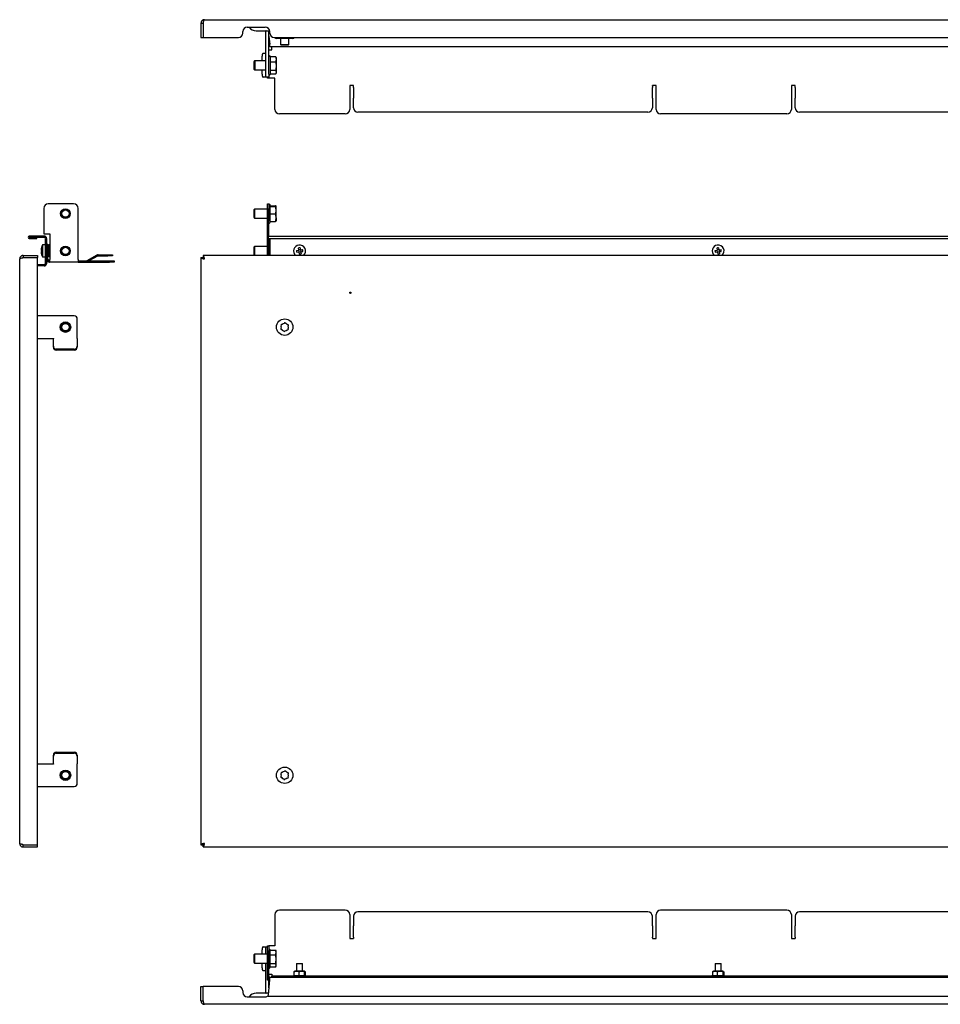
# Model space of a CAD drawing. Units: millimetres. Extents: x -206 to 1026, y -36 to 624.
# Drawn here: x -206 to 410, y -36 to 624 of the extents above; entities that cross this region are included whole.
import ezdxf

# ---------------------------------------------------------------- set-up
doc = ezdxf.new("R2010")
doc.units = ezdxf.units.MM

msp = doc.modelspace()

# ---------------------------------------------------------------- linework, layer by layer
at = {"color": 7, "linetype": 'Continuous', "lineweight": 25}
for p, q in [((-84.76, 621.25), (-83.36, 621.25)), ((-84.76, 621.25), (-84.76, 611.65)), ((-83.36, 621.25), (-83.36, 611.65)), ((-83.29, 621.25), (-83.29, 611.65)), ((-82.36, 623.65), (907.84, 623.65)), ((-56.76, 614.65), (-56.76, 615.65)), ((-53.76, 618.65), (-41.76, 618.65)), ((-47.76, 616.25), (-41.76, 616.25)), ((-41.76, 616.25), (-38.82, 616.25)), ((-41.25, 616.25), (-41.26, 616.15)), ((-41.26, 587.15), (-41.26, 616.15)), ((-39.25, 616.25), (-39.26, 616.15)), ((-39.26, 587.15), (-39.26, 616.15)), ((-38.76, 614.65), (-38.76, 615.65)), ((-84.76, 611.65), (-83.36, 611.65)), ((-83.29, 611.65), (-59.76, 611.65)), ((-39.26, 612.73), (-38.76, 607.35)), ((-38.76, 605.55), (-38.76, 607.35)), ((-35.76, 611.65), (861.24, 611.65)), ((-33.51, 611.15), (-34.27, 611.15)), ((-33.51, 611.15), (-33.51, 611.65)), ((-24.01, 611.15), (-33.51, 611.15)), ((-31.65, 611.15), (-31.65, 607.15)), ((-31.65, 607.15), (-31.15, 606.65)), ((-31.65, 607.15), (-29.76, 607.15)), ((-29.73, 606.65), (-31.15, 606.65)), ((-29.76, 607.15), (-28.03, 607.15)), ((-28, 606.65), (-29.73, 606.65)), ((-28.03, 607.15), (-25.92, 607.15)), ((-26.42, 606.65), (-28, 606.65)), ((-26.42, 606.65), (-25.92, 607.15)), ((-25.92, 607.15), (-25.92, 611.15)), ((-24.01, 611.65), (-24.01, 611.15)), ((-23.24, 611.15), (-24.01, 611.15)), ((-43.19, 601.15), (-41.32, 601.15)), ((-41.26, 601.15), (-41.32, 601.15)), ((-39.26, 603.55), (-38.46, 603.55)), ((864.24, 605.55), (-38.76, 605.55)), ((-38.46, 603.55), (-37.26, 603.55)), ((-37.26, 603.75), (-37.26, 605.55)), ((-37.26, 603.55), (-37.26, 603.75)), ((-48.92, 596.05), (-49.46, 595.51)), ((-49.46, 595.51), (-49.46, 590.83)), ((-48.72, 596.05), (-49.26, 595.51)), ((-49.26, 595.51), (-49.26, 590.83)), ((-48.72, 596.05), (-48.92, 596.05)), ((-48.92, 596.05), (-48.92, 595.85)), ((-41.26, 596.05), (-48.72, 596.05)), ((-48.72, 596.05), (-48.72, 590.05)), ((-43.87, 596.05), (-43.87, 599.15)), ((-34.7, 598.81), (-38.26, 598.81)), ((-38.26, 595.55), (-34.7, 595.55)), ((-34.7, 598.81), (-34.63, 598.6)), ((-34.26, 598.05), (-34.59, 598.62)), ((-34.26, 597.18), (-34.26, 598.05)), ((-34.26, 592.67), (-34.26, 597.18)), ((-49.46, 590.83), (-49.46, 590.59)), ((-49.46, 590.59), (-48.92, 590.05)), ((-49.26, 590.83), (-49.26, 590.59)), ((-49.26, 590.59), (-48.72, 590.05)), ((-48.92, 590.25), (-48.92, 590.05)), ((-48.92, 590.05), (-48.72, 590.05)), ((-48.72, 590.05), (-41.26, 590.05)), ((-43.87, 587.15), (-43.87, 590.05)), ((-41.26, 585.15), (-41.26, 587.15)), ((-39.26, 587.15), (-39.26, 585.15)), ((-38.26, 589.79), (-34.7, 589.79)), ((-38.26, 587.3), (-34.7, 587.3)), ((-34.59, 587.48), (-34.26, 588.05)), ((-34.26, 588.54), (-34.26, 592.67)), ((-34.26, 588.05), (-34.26, 588.54)), ((-41.32, 585.15), (-43.19, 585.15)), ((-41.32, 585.15), (-41.26, 585.15)), ((-39.26, 585.15), (-41.26, 585.15)), ((-40.26, 584.55), (-40.26, 585.15)), ((-38.46, 584.55), (-40.26, 584.55)), ((-35.26, 584.55), (-38.46, 584.55)), ((-35.26, 563.55), (-35.26, 584.55)), ((17.24, 579.68), (14.74, 579.68)), ((14.74, 579.68), (14.74, 563.55)), ((17.24, 579.19), (17.24, 579.68)), ((17.24, 578.29), (17.24, 579.19)), ((17.24, 578.29), (17.24, 571.67)), ((219.74, 579.68), (217.24, 579.68)), ((217.24, 579.19), (217.24, 579.68)), ((217.24, 579.19), (217.24, 578.29)), ((217.24, 571.67), (217.24, 578.29)), ((219.74, 563.55), (219.74, 579.68)), ((312.74, 579.68), (310.24, 579.68)), ((310.24, 579.68), (310.24, 563.55)), ((312.74, 579.19), (312.74, 579.68)), ((312.74, 578.29), (312.74, 579.19)), ((312.74, 578.29), (312.74, 571.67)), ((17.24, 571.67), (17.24, 571.17)), ((17.24, 564.65), (17.24, 571.17)), ((217.24, 571.17), (217.24, 571.67)), ((217.24, 571.17), (217.24, 564.65)), ((312.74, 571.67), (312.74, 571.17)), ((312.74, 564.65), (312.74, 571.17)), ((11.74, 560.55), (-32.26, 560.55)), ((214.24, 561.65), (20.24, 561.65)), ((307.24, 560.55), (222.74, 560.55)), ((509.74, 561.65), (315.74, 561.65)), ((-189.95, 497.33), (-189.95, 480.33)), ((-169.95, 500.33), (-186.95, 500.33)), ((-166.95, 463.13), (-166.95, 497.33)), ((-48.92, 496.83), (-49.46, 496.29)), ((-49.46, 496.29), (-49.46, 491.37)), ((-40.26, 496.83), (-48.92, 496.83)), ((-48.92, 496.83), (-48.92, 495.13)), ((-48.92, 495.13), (-48.92, 490.83)), ((-40.26, 500.33), (-39.46, 500.33)), ((-40.26, 497.33), (-40.26, 500.33)), ((-40.26, 480.33), (-40.26, 497.33)), ((-39.46, 500.33), (-39.46, 497.33)), ((-39.46, 480.33), (-39.46, 497.33)), ((-38.46, 499.04), (-34.9, 499.04)), ((-38.46, 498.59), (-34.9, 498.59)), ((-34.46, 495.99), (-34.46, 498.81)), ((-34.46, 491), (-34.46, 495.99)), ((-49.46, 491.37), (-48.92, 490.83)), ((-48.92, 490.83), (-40.26, 490.83)), ((-34.9, 493.39), (-38.46, 493.39)), ((-38.46, 488.62), (-34.9, 488.62)), ((-34.46, 491), (-34.46, 488.84)), ((-189.75, 478.83), (-199.65, 478.83)), ((-199.65, 478.03), (-189.75, 478.03)), ((-199.65, 478.03), (-199.65, 477.93)), ((-199.65, 477.93), (-194.5, 477.93)), ((-199.65, 477.13), (-194.5, 477.13)), ((-194.5, 477.13), (-194.5, 477.93)), ((-189.95, 480.33), (-185.95, 480.33)), ((-189.75, 478.03), (-189.75, 478.83)), ((-188.75, 460.63), (-188.75, 477.03)), ((-187.95, 460.63), (-187.95, 477.03)), ((-185.95, 480.33), (-185.95, 463.13)), ((-40.26, 480.33), (-39.46, 480.33)), ((-40.26, 465.83), (-40.26, 480.33)), ((-39.68, 478.83), (865.16, 478.83)), ((-39.68, 477.13), (865.16, 477.13)), ((-39.46, 478.83), (-39.46, 480.33)), ((-39.46, 465.83), (-39.46, 477.13)), ((-38.76, 477.13), (-38.76, 477.03)), ((-38.76, 477.03), (-38.76, 465.83)), ((-191.78, 469.52), (-191.54, 469.52)), ((-191.78, 469.33), (-191.54, 469.33)), ((-191.78, 468.14), (-191.76, 468.14)), ((-188.75, 472.83), (-190.75, 472.83)), ((-190.75, 472.83), (-190.75, 464.83)), ((-187.95, 473.33), (-187.15, 473.33)), ((-187.15, 463.13), (-187.15, 473.33)), ((-187.05, 470.83), (-187.15, 470.83)), ((-186.69, 472.61), (-187.05, 471.98)), ((-187.05, 465.68), (-187.05, 471.98)), ((-185.95, 472.82), (-186.54, 472.82)), ((-185.95, 471.38), (-186.54, 471.38)), ((-48.92, 471.83), (-49.46, 471.29)), ((-49.46, 471.29), (-49.46, 466.37)), ((-40.26, 471.83), (-48.92, 471.83)), ((-48.92, 471.83), (-48.92, 470.13)), ((-48.92, 470.13), (-48.92, 465.83)), ((-20.9, 469.09), (-19.44, 469.33)), ((-20.71, 467.91), (-19.25, 468.14)), ((-19.68, 470.78), (-19.44, 469.33)), ((-19.59, 469.3), (-19.4, 468.12)), ((-18.28, 469.66), (-19.47, 469.47)), ((-19.25, 468.14), (-19.02, 466.69)), ((-18.05, 468.18), (-19.23, 467.99)), ((-18.49, 470.97), (-18.26, 469.52)), ((-18.26, 469.52), (-16.81, 469.75)), ((-18.11, 469.54), (-17.92, 468.36)), ((-18.07, 468.33), (-16.62, 468.56)), ((-18.07, 468.33), (-17.84, 466.88)), ((259.1, 469.09), (260.56, 469.33)), ((259.29, 467.91), (260.75, 468.14)), ((260.32, 470.78), (260.56, 469.33)), ((260.41, 469.3), (260.6, 468.12)), ((261.72, 469.66), (260.53, 469.47)), ((260.75, 468.14), (260.98, 466.69)), ((261.95, 468.18), (260.77, 467.99)), ((261.51, 470.97), (261.74, 469.52)), ((261.74, 469.52), (263.19, 469.75)), ((261.89, 469.54), (262.08, 468.36)), ((261.93, 468.33), (263.38, 468.56)), ((261.93, 468.33), (262.16, 466.88)), ((-206.05, 72.23), (-206.05, 463.43)), ((-203.65, 465.83), (-203.65, 464.43)), ((-203.65, 465.83), (-194.05, 465.83)), ((-203.65, 464.43), (-194.05, 464.43)), ((-203.65, 464.36), (-194.05, 464.36)), ((-194.05, 465.83), (-194.05, 464.43)), ((-194.05, 71.3), (-194.05, 464.36)), ((-190.75, 464.83), (-188.75, 464.83)), ((-187.15, 466.83), (-187.05, 466.83)), ((-187.05, 465.68), (-186.69, 465.05)), ((-186.54, 464.84), (-186.63, 465.08)), ((-185.95, 467.39), (-186.54, 467.39)), ((-185.95, 464.84), (-186.54, 464.84)), ((-186.15, 462.13), (-185.95, 462.13)), ((-185.95, 461.33), (-185.95, 463.13)), ((-166.95, 463.13), (-166.95, 461.33)), ((-166.95, 462.13), (-145.95, 462.13)), ((-154.46, 466.09), (-161.09, 462.26)), ((-154.06, 465.39), (-159.72, 462.13)), ((-153.56, 466.33), (-147.05, 466.33)), ((-153.56, 465.53), (-147.05, 465.53)), ((-147.05, 466.33), (-144.05, 466.33)), ((-144.05, 465.53), (-147.05, 465.53)), ((-145.95, 462.13), (-142.95, 462.13)), ((-144.05, 466.33), (-144.05, 465.53)), ((-142.95, 462.13), (-142.95, 461.33)), ((-84.76, 464.36), (-83.36, 464.36)), ((-84.76, 464.36), (-84.76, 71.3)), ((-83.29, 465.83), (-83.29, 464.43)), ((908.77, 465.83), (-83.29, 465.83)), ((-49.46, 466.37), (-48.92, 465.83)), ((-189.75, 459.63), (-194.05, 459.63)), ((-189.75, 458.83), (-194.05, 458.83)), ((-189.75, 458.83), (-189.75, 459.63)), ((-186.15, 461.33), (-185.95, 461.33)), ((-166.95, 461.33), (-185.95, 461.33)), ((-166.95, 461.33), (-145.95, 461.33)), ((-142.95, 461.33), (-145.95, 461.33)), ((-169.55, 425.33), (-194.05, 425.33)), ((-167.55, 410.51), (-167.55, 423.33)), ((-194.05, 410.33), (-183.55, 410.33)), ((-183.55, 410.51), (-183.55, 410.16)), ((-183.55, 405.02), (-183.55, 410.16)), ((-167.55, 410.16), (-167.55, 410.51)), ((-167.55, 410.16), (-167.55, 405.02)), ((-183.55, 404.34), (-183.55, 405.02)), ((-169.55, 403.14), (-181.55, 403.14)), ((-169.55, 402.46), (-181.55, 402.46)), ((-167.55, 405.02), (-167.55, 404.34)), ((-181.55, 133.2), (-169.55, 133.2)), ((-181.55, 132.52), (-169.55, 132.52)), ((-183.55, 125.33), (-194.05, 125.33)), ((-183.55, 130.64), (-183.55, 131.32)), ((-183.55, 125.49), (-183.55, 130.64)), ((-183.55, 125.49), (-183.55, 125.15)), ((-167.55, 131.32), (-167.55, 130.64)), ((-167.55, 130.64), (-167.55, 125.49)), ((-167.55, 125.15), (-167.55, 125.49)), ((-167.55, 112.33), (-167.55, 125.15)), ((-194.05, 110.33), (-169.55, 110.33)), ((-203.65, 71.3), (-194.05, 71.3)), ((-203.65, 69.83), (-203.65, 71.23)), ((-203.65, 71.23), (-194.05, 71.23)), ((-203.65, 69.83), (-194.05, 69.83)), ((-194.05, 69.83), (-194.05, 71.23)), ((-84.76, 71.3), (-83.36, 71.3)), ((-83.29, 69.83), (-83.29, 71.23)), ((-83.29, 69.83), (908.77, 69.83)), ((11.74, 27.58), (-32.26, 27.58)), ((214.24, 26.48), (20.24, 26.48)), ((307.24, 27.58), (222.74, 27.58)), ((509.74, 26.48), (315.74, 26.48)), ((-35.26, 24.58), (-35.26, 3.58)), ((14.74, 24.58), (14.74, 8.45)), ((17.24, 23.48), (17.24, 16.96)), ((217.24, 16.96), (217.24, 23.48)), ((219.74, 8.45), (219.74, 24.58)), ((310.24, 24.58), (310.24, 8.45)), ((312.74, 23.48), (312.74, 16.96)), ((17.24, 16.06), (17.24, 16.96)), ((17.24, 9.44), (17.24, 16.06)), ((217.24, 16.96), (217.24, 16.06)), ((217.24, 16.06), (217.24, 9.44)), ((312.74, 16.06), (312.74, 16.96)), ((312.74, 9.44), (312.74, 16.06)), ((14.74, 8.45), (17.24, 8.45)), ((17.24, 9.44), (17.24, 8.94)), ((17.24, 8.94), (17.24, 8.45)), ((217.24, 8.94), (217.24, 9.44)), ((217.24, 8.94), (217.24, 8.45)), ((217.24, 8.45), (219.74, 8.45)), ((310.24, 8.45), (312.74, 8.45)), ((312.74, 9.44), (312.74, 8.94)), ((312.74, 8.94), (312.74, 8.45)), ((-43.87, -1.92), (-43.87, 0.98)), ((-43.19, 2.98), (-41.32, 2.98)), ((-41.26, 2.98), (-41.32, 2.98)), ((-41.26, 2.98), (-40.26, 2.98)), ((-41.26, 0.98), (-41.26, 2.98)), ((-41.26, -1.92), (-41.26, 0.98)), ((-40.26, 3.58), (-39.46, 3.58)), ((-40.26, 0.58), (-40.26, 3.58)), ((-40.26, -16.42), (-40.26, 0.58)), ((-39.46, 3.58), (-39.46, 0.58)), ((-38.46, 3.58), (-39.46, 3.58)), ((-39.46, -16.42), (-39.46, 0.58)), ((-35.26, 3.58), (-38.46, 3.58)), ((-38.46, 0.83), (-34.9, 0.83)), ((-34.9, 0.83), (-34.83, 0.62)), ((-34.46, 0.08), (-34.79, 0.65)), ((-34.46, -0.8), (-34.46, 0.08)), ((-48.92, -1.92), (-49.46, -2.46)), ((-49.46, -2.46), (-49.46, -7.38)), ((-40.26, -1.92), (-48.92, -1.92)), ((-48.92, -1.92), (-48.92, -7.63)), ((-38.46, -2.43), (-34.9, -2.43)), ((-34.46, -5.31), (-34.46, -0.8)), ((-34.46, -9.43), (-34.46, -5.31)), ((-49.46, -7.38), (-48.92, -7.92)), ((-48.92, -7.63), (-48.92, -7.92)), ((-48.92, -7.92), (-40.26, -7.92)), ((-43.87, -11.02), (-43.87, -7.92)), ((-41.32, -13.02), (-43.19, -13.02)), ((-41.32, -13.02), (-41.26, -13.02)), ((-41.26, -28.02), (-41.26, -7.92)), ((-38.46, -8.18), (-34.9, -8.18)), ((-34.9, -10.68), (-38.46, -10.68)), ((-34.79, -10.49), (-34.46, -9.92)), ((-34.46, -9.92), (-34.46, -9.43)), ((-20.76, -8.22), (-20.76, -13.32)), ((-20.76, -8.22), (-19.07, -8.22)), ((-19.07, -8.22), (-16.76, -8.22)), ((-16.76, -13.32), (-16.76, -8.22)), ((259.24, -8.22), (259.24, -13.32)), ((259.24, -8.22), (260.93, -8.22)), ((260.93, -8.22), (263.24, -8.22)), ((263.24, -13.32), (263.24, -8.22)), ((-40.26, -19.42), (-40.26, -16.42)), ((-39.46, -19.42), (-40.26, -19.42)), ((-39.68, -29.12), (-38.76, -19.22)), ((-39.46, -15.42), (-38.46, -15.42)), ((-39.46, -16.42), (-39.46, -19.42)), ((-39.26, -24.6), (-39.26, -15.42)), ((-38.76, -17.42), (864.24, -17.42)), ((-38.76, -19.22), (-38.76, -17.42)), ((-38.46, -15.42), (-37.26, -15.42)), ((-37.26, -15.42), (-37.26, -15.62)), ((-37.26, -15.62), (-37.26, -16.62)), ((-37.26, -17.42), (-37.26, -16.62)), ((862.74, -16.62), (-37.26, -16.62)), ((-22.53, -13.84), (-22.53, -16.01)), ((-21.91, -13.32), (-22.34, -13.57)), ((-22.34, -16.27), (-21.91, -16.52)), ((-15.61, -13.32), (-21.91, -13.32)), ((-15.61, -16.52), (-21.91, -16.52)), ((-20.76, -16.52), (-20.76, -16.62)), ((-19.4, -13.84), (-19.4, -16.01)), ((-16.76, -16.62), (-16.76, -16.52)), ((-15.62, -13.84), (-15.62, -16.01)), ((-15.21, -13.55), (-15.61, -13.32)), ((-15.61, -16.52), (-15.21, -16.29)), ((-14.98, -13.84), (-14.98, -16.01)), ((257.47, -13.84), (257.47, -16.01)), ((258.09, -13.32), (257.66, -13.57)), ((257.66, -16.27), (258.09, -16.52)), ((264.39, -13.32), (258.09, -13.32)), ((264.39, -16.52), (258.09, -16.52)), ((259.24, -16.52), (259.24, -16.62)), ((260.6, -13.84), (260.6, -16.01)), ((263.24, -16.62), (263.24, -16.52)), ((264.38, -13.84), (264.38, -16.01)), ((264.79, -13.55), (264.39, -13.32)), ((264.39, -16.52), (264.79, -16.29)), ((265.02, -13.84), (265.02, -16.01)), ((-84.76, -33.12), (-84.76, -23.52)), ((-84.76, -23.52), (-83.36, -23.52)), ((-83.36, -33.12), (-83.36, -23.52)), ((-83.29, -33.12), (-83.29, -23.52)), ((-59.76, -23.52), (-83.29, -23.52)), ((-56.76, -26.52), (-56.76, -27.52)), ((-53.76, -30.52), (-41.76, -30.52)), ((-41.76, -28.12), (-47.76, -28.12)), ((-39.58, -28.12), (-41.76, -28.12)), ((-41.26, -28.02), (-41.25, -28.12)), ((-39.76, -29.97), (-39.68, -29.12)), ((-39.76, -29.97), (865.24, -29.97)), ((-84.76, -33.12), (-83.36, -33.12)), ((907.84, -35.52), (-82.36, -35.52))]:
    msp.add_line(p, q, dxfattribs=at)
at = {"color": 7, "linetype": 'Continuous', "lineweight": 25, "flags": 128}
for points in [[(-43.19, 601.15), (-43.32, 601.11), (-43.45, 601), (-43.57, 600.82), (-43.67, 600.57), (-43.76, 600.26), (-43.82, 599.92), (-43.86, 599.54), (-43.87, 599.15)], [(-43.87, 587.15), (-43.86, 586.76), (-43.82, 586.39), (-43.76, 586.04), (-43.67, 585.74), (-43.57, 585.49), (-43.45, 585.3), (-43.32, 585.19), (-43.19, 585.15)], [(-191.76, 469.55), (-191.76, 469.51), (-191.78, 469.33)], [(-43.19, 2.98), (-43.32, 2.94), (-43.45, 2.82), (-43.57, 2.64), (-43.67, 2.39), (-43.76, 2.09), (-43.82, 1.74), (-43.86, 1.37), (-43.87, 0.98)], [(-43.87, -11.02), (-43.86, -11.41), (-43.82, -11.79), (-43.76, -12.13), (-43.67, -12.44), (-43.57, -12.69), (-43.45, -12.87), (-43.32, -12.98), (-43.19, -13.02)]]:
    msp.add_lwpolyline(points, dxfattribs=at)
at = {"color": 7, "linetype": 'Continuous', "lineweight": 25}
for centre, radius in [((-175.45, 493.83), 3.25), ((-175.45, 493.83), 3), ((-175.45, 493.83), 2.46), ((-175.45, 468.83), 3.25), ((-175.45, 468.83), 3), ((-175.45, 468.83), 2.46), ((15.24, 440.83), 0.5), ((-28.76, 417.83), 5.5), ((-175.45, 417.83), 3.5), ((-175.45, 417.83), 3), ((-175.45, 417.83), 2.46), ((-175.45, 117.83), 3.5), ((-175.45, 117.83), 3), ((-175.45, 117.83), 2.46), ((-28.76, 117.83), 5.5)]:
    msp.add_circle(centre, radius, dxfattribs=at)
for centre, radius, start, end in [((-59.76, 614.65), 3, 270, 0), ((-53.76, 615.65), 3, 90, 180), ((-47.76, 622.25), 6, 216.8699, 270), ((-41.76, 615.65), 3, 0, 90), ((-35.76, 614.65), 3, 180, 270), ((-34.27, 612.39), 1.24, 216.56009, 270), ((-23.24, 612.39), 1.24, 270, 323.43991), ((-38.76, 598.85), 0.5, 0, 180), ((-38.76, 587.25), 0.5, 180, 0), ((-32.26, 563.55), 3, 180, 270), ((11.74, 563.55), 3, 270, 0), ((20.24, 564.65), 3, 180, 270), ((214.24, 564.65), 3, 270, 0), ((222.74, 563.55), 3, 180, 270), ((307.24, 563.55), 3, 270, 0), ((315.74, 564.65), 3, 180, 270), ((-186.95, 497.33), 3, 90, 180), ((-169.95, 497.33), 3, 0, 90), ((-38.96, 499.63), 0.5, 0, 180), ((-38.96, 488.03), 0.5, 180, 0), ((-199.65, 477.98), 0.85, 90, 270), ((-189.75, 477.03), 1.8, 0, 90), ((-189.75, 477.03), 1, 0, 90), ((-38.96, 474.63), 0.5, 66.42182, 180), ((-184.01, 468.92), 7.79, 164.7701, 175.62975), ((-191.25, 469.2), 0.611, 116.6102, 149.15754), ((-191.25, 469.64), 0.611, 210.84246, 243.3898), ((-191.25, 468.02), 0.611, 116.6102, 149.15754), ((-184.01, 468.92), 7.79, 184.37025, 195.2299), ((-184.01, 468.73), 7.79, 184.37025, 195.2299), ((-191.39, 470.89), 0.152, 150.94517, 179.14491), ((-182.45, 469.16), 9.1, 176.26687, 183.73313), ((-182.37, 468.5), 9.18, 177.93273, 179.65621), ((-183.82, 468.83), 8, 150, 164.72525), ((-18.76, 468.83), 4, 99.11381, 228.59038), ((-8.93, 470.41), 12.04, 186.25657, 191.97105), ((-17.18, 459), 12.04, 96.25657, 101.97105), ((-18.76, 468.83), 4, 311.40962, 99.11381), ((-28.58, 467.25), 12.04, 6.25657, 11.97105), ((261.24, 468.83), 4, 99.11381, 228.59038), ((271.07, 470.41), 12.04, 186.25657, 191.97105), ((262.82, 459), 12.04, 96.25657, 101.97105), ((261.24, 468.83), 4, 311.40962, 99.11381), ((251.42, 467.25), 12.04, 6.25657, 11.97105), ((-191.31, 466.78), 0.241, 156.7421, 203.2579), ((-183.82, 468.83), 8, 195.27475, 210), ((-186.15, 463.13), 1.8, 180, 270), ((-186.15, 463.13), 1, 180, 270), ((-161.59, 463.13), 1, 270, 300), ((-153.56, 464.53), 1.8, 90, 120), ((-153.56, 464.53), 1, 90, 120), ((-20.33, 478.65), 12.04, 276.25657, 281.97105), ((259.67, 478.65), 12.04, 276.25657, 281.97105), ((-189.75, 460.63), 1.8, 270, 0), ((-189.75, 460.63), 1, 270, 0), ((-169.55, 423.33), 2, 0, 90), ((-30.94, 416.77), 0.505, 118.80058, 292.9305), ((-30.76, 419.19), 0.505, 58.80058, 232.9305), ((-28.76, 417.83), 2.5, 157.5063, 194.22478), ((-28.76, 417.83), 2.5, 217.5063, 254.22478), ((-28.76, 417.83), 2.5, 97.5063, 134.22478), ((-28.93, 415.41), 0.505, 178.80058, 352.9305), ((-28.58, 420.25), 0.505, 358.80058, 172.9305), ((-28.76, 417.83), 2.5, 277.5063, 314.22478), ((-28.76, 417.83), 2.5, 37.5063, 74.22478), ((-26.75, 416.47), 0.505, 238.80058, 52.9305), ((-26.58, 418.89), 0.505, 298.80058, 112.9305), ((-28.76, 417.83), 2.5, 337.5063, 14.22478), ((-181.61, 405.08), 1.94, 181.83621, 271.72544), ((-181.61, 404.4), 1.94, 181.83621, 271.72544), ((-169.49, 405.08), 1.94, 268.27456, 358.16379), ((-169.49, 404.4), 1.94, 268.27456, 358.16379), ((-181.61, 131.26), 1.94, 88.27456, 178.16379), ((-181.61, 130.57), 1.94, 88.27456, 178.16379), ((-169.49, 131.26), 1.94, 1.83621, 91.72544), ((-169.49, 130.57), 1.94, 1.83621, 91.72544), ((-30.76, 119.19), 0.505, 58.80058, 232.9305), ((-28.76, 117.83), 2.5, 157.5063, 194.22478), ((-28.76, 117.83), 2.5, 97.5063, 134.22478), ((-28.58, 120.25), 0.505, 358.80058, 172.9305), ((-28.76, 117.83), 2.5, 37.5063, 74.22478), ((-26.58, 118.89), 0.505, 298.80058, 112.9305), ((-169.55, 112.33), 2, 270, 0), ((-30.94, 116.77), 0.505, 118.80058, 292.9305), ((-28.76, 117.83), 2.5, 217.5063, 254.22478), ((-28.93, 115.41), 0.505, 178.80058, 352.9305), ((-28.76, 117.83), 2.5, 277.5063, 314.22478), ((-26.75, 116.47), 0.505, 238.80058, 52.9305), ((-28.76, 117.83), 2.5, 337.5063, 14.22478), ((-32.26, 24.58), 3, 90, 180), ((11.74, 24.58), 3, 0, 90), ((20.24, 23.48), 3, 90, 180), ((214.24, 23.48), 3, 0, 90), ((222.74, 24.58), 3, 90, 180), ((307.24, 24.58), 3, 0, 90), ((315.74, 23.48), 3, 90, 180), ((-38.96, 0.88), 0.5, 0, 180), ((-38.96, -10.72), 0.5, 180, 0), ((-59.76, -26.52), 3, 0, 90), ((-53.76, -27.52), 3, 180, 270), ((-47.76, -34.12), 6, 90, 143.1301), ((-41.76, -27.52), 3, 270, 312.36946)]:
    msp.add_arc(centre, radius, start, end, dxfattribs=at)
msp.add_ellipse((-39.68, 477.98), major_axis=(0, 0.85), ratio=0.093023, start_param=0, end_param=3.141593, dxfattribs=at)
for points, knots in [([(-82.36, 623.65), (-82.52, 623.65), (-82.67, 623.64), (-82.98, 623.58), (-83.13, 623.53), (-83.42, 623.41), (-83.56, 623.34), (-83.82, 623.16), (-83.94, 623.06), (-84.27, 622.73), (-84.45, 622.46), (-84.63, 622.03), (-84.68, 621.88), (-84.74, 621.57), (-84.76, 621.41), (-84.76, 621.25)], [0, 0, 0, 0, 0.125, 0.125, 0.25, 0.25, 0.375, 0.375, 0.5, 0.5, 0.75, 0.75, 0.875, 0.875, 1, 1, 1, 1]), ([(-83.13, 621.86), (-83.2, 621.78), (-83.33, 621.59), (-83.35, 621.37), (-83.36, 621.25)], [0, 0, 0, 0, 0.482578, 1, 1, 1, 1]), ([(-83.29, 621.25), (-83.25, 621.41), (-83.21, 621.57), (-83.13, 621.87), (-83.09, 622.03), (-83.01, 622.32), (-82.98, 622.45), (-82.9, 622.72), (-82.86, 622.84), (-82.74, 623.17), (-82.67, 623.35), (-82.55, 623.53), (-82.51, 623.58), (-82.43, 623.64), (-82.4, 623.65), (-82.36, 623.65)], [0, 0, 0, 0, 0.125, 0.125, 0.25, 0.25, 0.375, 0.375, 0.5, 0.5, 0.75, 0.75, 0.875, 0.875, 1, 1, 1, 1]), ([(-38.26, 595.56), (-38.26, 596.18), (-38.26, 597.14), (-38.26, 598.05), (-38.26, 598.56), (-38.26, 598.83), (-38.26, 598.83), (-38.26, 598.83)], [0, 0, 0, 0, 0.334441, 0.514476, 0.698332, 0.882187, 1, 1, 1, 1]), ([(-38.26, 587.28), (-38.26, 587.27), (-38.26, 587.23), (-38.26, 587.72), (-38.26, 588.81), (-38.26, 590.03), (-38.26, 591.11), (-38.26, 592.27), (-38.26, 593.8), (-38.26, 594.87), (-38.26, 595.56)], [0, 0, 0, 0, 0.034697, 0.221188, 0.40768, 0.508072, 0.610594, 0.713116, 0.813508, 1, 1, 1, 1]), ([(-38.46, 488.6), (-38.46, 488.98), (-38.46, 489.58), (-38.46, 490.81), (-38.46, 491.89), (-38.46, 493.05), (-38.46, 494.57), (-38.46, 496.4), (-38.46, 497.91), (-38.46, 498.83), (-38.46, 499.33), (-38.46, 499.6), (-38.46, 499.6), (-38.46, 499.6)], [0, 0, 0, 0, 0.139544, 0.214663, 0.291377, 0.36809, 0.443209, 0.582753, 0.722297, 0.797417, 0.87413, 0.950843, 1, 1, 1, 1]), ([(-186.54, 472.82), (-186.73, 472.58), (-186.85, 472.35), (-186.85, 471.98), (-186.82, 471.86), (-186.71, 471.62), (-186.63, 471.5), (-186.54, 471.38)], [0, 0, 0, 0, 0.5, 0.5, 0.75, 0.75, 1, 1, 1, 1]), ([(-186.54, 471.38), (-186.63, 471.05), (-186.71, 470.72), (-186.82, 470.05), (-186.85, 469.72), (-186.85, 469.05), (-186.82, 468.7), (-186.71, 468.04), (-186.63, 467.71), (-186.54, 467.39)], [0, 0, 0, 0, 0.25, 0.25, 0.5, 0.5, 0.75, 0.75, 1, 1, 1, 1]), ([(-203.65, 465.83), (-203.81, 465.83), (-203.97, 465.81), (-204.27, 465.75), (-204.43, 465.71), (-204.72, 465.59), (-204.85, 465.51), (-205.11, 465.34), (-205.24, 465.24), (-205.57, 464.91), (-205.75, 464.64), (-205.93, 464.2), (-205.97, 464.05), (-206.04, 463.74), (-206.05, 463.59), (-206.05, 463.43)], [0, 0, 0, 0, 0.125, 0.125, 0.25, 0.25, 0.375, 0.375, 0.5, 0.5, 0.75, 0.75, 0.875, 0.875, 1, 1, 1, 1]), ([(-206.05, 463.43), (-206.05, 463.47), (-206.04, 463.51), (-205.97, 463.58), (-205.93, 463.62), (-205.81, 463.7), (-205.73, 463.74), (-205.56, 463.82), (-205.46, 463.86), (-205.13, 463.97), (-204.86, 464.05), (-204.43, 464.16), (-204.28, 464.2), (-203.97, 464.28), (-203.81, 464.32), (-203.65, 464.36)], [0, 0, 0, 0, 0.125, 0.125, 0.25, 0.25, 0.375, 0.375, 0.5, 0.5, 0.75, 0.75, 0.875, 0.875, 1, 1, 1, 1]), ([(-203.65, 464.43), (-203.8, 464.42), (-204, 464.4), (-204.15, 464.28), (-204.19, 464.25)], [0, 0, 0, 0, 0.758456, 1, 1, 1, 1]), ([(-186.54, 467.39), (-186.73, 466.97), (-186.85, 466.55), (-186.85, 465.9), (-186.82, 465.68), (-186.71, 465.26), (-186.63, 465.05), (-186.54, 464.84)], [0, 0, 0, 0, 0.5, 0.5, 0.75, 0.75, 1, 1, 1, 1]), ([(-84.76, 464.36), (-84.76, 464.32), (-84.74, 464.28), (-84.68, 464.2), (-84.63, 464.16), (-84.51, 464.09), (-84.44, 464.05), (-84.27, 463.97), (-84.16, 463.93), (-83.83, 463.82), (-83.57, 463.74), (-83.13, 463.62), (-82.98, 463.58), (-82.67, 463.51), (-82.52, 463.47), (-82.36, 463.43)], [0, 0, 0, 0, 0.125, 0.125, 0.25, 0.25, 0.375, 0.375, 0.5, 0.5, 0.75, 0.75, 0.875, 0.875, 1, 1, 1, 1]), ([(-83.36, 464.36), (-83.36, 464.28), (-83.33, 464.2), (-83.23, 464.05), (-83.16, 463.97), (-82.97, 463.82), (-82.86, 463.74), (-82.62, 463.58), (-82.49, 463.51), (-82.36, 463.43)], [0, 0, 0, 0, 0.25, 0.25, 0.5, 0.5, 0.75, 0.75, 1, 1, 1, 1]), ([(-82.36, 463.43), (-82.4, 463.59), (-82.43, 463.74), (-82.51, 464.05), (-82.55, 464.2), (-82.63, 464.49), (-82.67, 464.63), (-82.74, 464.89), (-82.78, 465.02), (-82.9, 465.35), (-82.98, 465.53), (-83.09, 465.71), (-83.13, 465.75), (-83.21, 465.81), (-83.25, 465.83), (-83.29, 465.83)], [0, 0, 0, 0, 0.125, 0.125, 0.25, 0.25, 0.375, 0.375, 0.5, 0.5, 0.75, 0.75, 0.875, 0.875, 1, 1, 1, 1]), ([(-82.36, 463.43), (-82.43, 463.56), (-82.51, 463.69), (-82.67, 463.93), (-82.74, 464.04), (-82.9, 464.23), (-82.98, 464.3), (-83.13, 464.4), (-83.21, 464.43), (-83.29, 464.43)], [0, 0, 0, 0, 0.25, 0.25, 0.5, 0.5, 0.75, 0.75, 1, 1, 1, 1]), ([(-203.65, 71.3), (-203.81, 71.34), (-203.97, 71.38), (-204.27, 71.45), (-204.43, 71.49), (-204.72, 71.57), (-204.85, 71.61), (-205.11, 71.69), (-205.24, 71.73), (-205.57, 71.84), (-205.75, 71.92), (-205.93, 72.03), (-205.97, 72.07), (-206.04, 72.15), (-206.05, 72.19), (-206.05, 72.23)], [0, 0, 0, 0, 0.125, 0.125, 0.25, 0.25, 0.375, 0.375, 0.5, 0.5, 0.75, 0.75, 0.875, 0.875, 1, 1, 1, 1]), ([(-206.05, 72.23), (-206.05, 72.07), (-206.04, 71.91), (-205.97, 71.61), (-205.93, 71.45), (-205.81, 71.16), (-205.73, 71.03), (-205.56, 70.77), (-205.46, 70.64), (-205.13, 70.31), (-204.86, 70.13), (-204.43, 69.95), (-204.28, 69.91), (-203.97, 69.84), (-203.81, 69.83), (-203.65, 69.83)], [0, 0, 0, 0, 0.125, 0.125, 0.25, 0.25, 0.375, 0.375, 0.5, 0.5, 0.75, 0.75, 0.875, 0.875, 1, 1, 1, 1]), ([(-204.21, 71.42), (-204.14, 71.37), (-203.97, 71.25), (-203.77, 71.24), (-203.65, 71.23)], [0, 0, 0, 0, 0.425869, 1, 1, 1, 1]), ([(-82.36, 72.23), (-82.52, 72.19), (-82.67, 72.15), (-82.98, 72.07), (-83.13, 72.03), (-83.42, 71.96), (-83.56, 71.92), (-83.82, 71.84), (-83.94, 71.8), (-84.27, 71.69), (-84.45, 71.61), (-84.63, 71.49), (-84.68, 71.46), (-84.74, 71.38), (-84.76, 71.34), (-84.76, 71.3)], [0, 0, 0, 0, 0.125, 0.125, 0.25, 0.25, 0.375, 0.375, 0.5, 0.5, 0.75, 0.75, 0.875, 0.875, 1, 1, 1, 1]), ([(-82.36, 72.23), (-82.49, 72.15), (-82.62, 72.07), (-82.86, 71.92), (-82.97, 71.84), (-83.16, 71.69), (-83.23, 71.61), (-83.33, 71.45), (-83.36, 71.38), (-83.36, 71.3)], [0, 0, 0, 0, 0.25, 0.25, 0.5, 0.5, 0.75, 0.75, 1, 1, 1, 1]), ([(-83.29, 69.83), (-83.25, 69.83), (-83.21, 69.84), (-83.13, 69.91), (-83.09, 69.95), (-83.01, 70.07), (-82.98, 70.15), (-82.9, 70.32), (-82.86, 70.42), (-82.74, 70.75), (-82.67, 71.02), (-82.55, 71.45), (-82.51, 71.6), (-82.43, 71.91), (-82.4, 72.07), (-82.36, 72.23)], [0, 0, 0, 0, 0.125, 0.125, 0.25, 0.25, 0.375, 0.375, 0.5, 0.5, 0.75, 0.75, 0.875, 0.875, 1, 1, 1, 1]), ([(-83.29, 71.23), (-83.21, 71.23), (-83.13, 71.25), (-82.98, 71.35), (-82.9, 71.43), (-82.74, 71.61), (-82.67, 71.72), (-82.51, 71.97), (-82.43, 72.1), (-82.36, 72.23)], [0, 0, 0, 0, 0.25, 0.25, 0.5, 0.5, 0.75, 0.75, 1, 1, 1, 1]), ([(-39.46, 0.85), (-39.46, 0.86), (-39.46, 0.88), (-39.46, 0.78), (-39.46, 0.75)], [0, 0, 0, 0, 0.70591, 1, 1, 1, 1]), ([(-38.46, -2.42), (-38.46, -1.79), (-38.46, -0.83), (-38.46, 0.08), (-38.46, 0.58), (-38.46, 0.85), (-38.46, 0.85), (-38.46, 0.85)], [0, 0, 0, 0, 0.334441, 0.514476, 0.698332, 0.882187, 1, 1, 1, 1]), ([(-38.46, -10.7), (-38.46, -10.7), (-38.46, -10.75), (-38.46, -10.26), (-38.46, -9.16), (-38.46, -7.94), (-38.46, -6.86), (-38.46, -5.7), (-38.46, -4.17), (-38.46, -3.11), (-38.46, -2.42)], [0, 0, 0, 0, 0.034697, 0.221188, 0.40768, 0.508072, 0.610594, 0.713116, 0.813508, 1, 1, 1, 1]), ([(-19.4, -13.84), (-19.91, -13.65), (-20.43, -13.53), (-21.23, -13.52), (-21.49, -13.55), (-22.02, -13.66), (-22.28, -13.74), (-22.53, -13.84)], [0, 0, 0, 0, 0.5, 0.5, 0.75, 0.75, 1, 1, 1, 1]), ([(-22.53, -13.84), (-22.5, -13.79), (-22.43, -13.65), (-22.35, -13.64), (-22.3, -13.63)], [0, 0, 0, 0, 0.372235, 1, 1, 1, 1]), ([(-22.3, -16.21), (-22.35, -16.21), (-22.43, -16.2), (-22.5, -16.06), (-22.53, -16.01)], [0, 0, 0, 0, 0.627765, 1, 1, 1, 1]), ([(-22.53, -16.01), (-22.02, -16.2), (-21.5, -16.32), (-20.7, -16.32), (-20.43, -16.29), (-19.91, -16.18), (-19.65, -16.1), (-19.4, -16.01)], [0, 0, 0, 0, 0.5, 0.5, 0.75, 0.75, 1, 1, 1, 1]), ([(-15.62, -13.84), (-16.24, -13.65), (-16.86, -13.53), (-17.83, -13.52), (-18.15, -13.55), (-18.78, -13.66), (-19.09, -13.74), (-19.4, -13.84)], [0, 0, 0, 0, 0.5, 0.5, 0.75, 0.75, 1, 1, 1, 1]), ([(-19.4, -16.01), (-18.78, -16.2), (-18.15, -16.32), (-17.19, -16.32), (-16.87, -16.29), (-16.24, -16.18), (-15.93, -16.1), (-15.62, -16.01)], [0, 0, 0, 0, 0.5, 0.5, 0.75, 0.75, 1, 1, 1, 1]), ([(-15.62, -13.84), (-15.57, -13.74), (-15.52, -13.66), (-15.41, -13.55), (-15.35, -13.53), (-15.25, -13.53), (-15.19, -13.56), (-15.08, -13.66), (-15.03, -13.74), (-14.98, -13.84)], [0, 0, 0, 0, 0.25, 0.25, 0.5, 0.5, 0.75, 0.75, 1, 1, 1, 1]), ([(-15.62, -16.01), (-15.57, -16.1), (-15.52, -16.18), (-15.41, -16.29), (-15.35, -16.32), (-15.25, -16.32), (-15.19, -16.29), (-15.08, -16.18), (-15.03, -16.1), (-14.98, -16.01)], [0, 0, 0, 0, 0.25, 0.25, 0.5, 0.5, 0.75, 0.75, 1, 1, 1, 1]), ([(260.6, -13.84), (260.09, -13.65), (259.57, -13.53), (258.77, -13.52), (258.51, -13.55), (257.98, -13.66), (257.72, -13.74), (257.47, -13.84)], [0, 0, 0, 0, 0.5, 0.5, 0.75, 0.75, 1, 1, 1, 1]), ([(257.47, -13.84), (257.5, -13.79), (257.57, -13.65), (257.65, -13.64), (257.7, -13.63)], [0, 0, 0, 0, 0.372235, 1, 1, 1, 1]), ([(257.7, -16.21), (257.65, -16.21), (257.57, -16.2), (257.5, -16.06), (257.47, -16.01)], [0, 0, 0, 0, 0.627765, 1, 1, 1, 1]), ([(257.47, -16.01), (257.98, -16.2), (258.5, -16.32), (259.3, -16.32), (259.57, -16.29), (260.09, -16.18), (260.35, -16.1), (260.6, -16.01)], [0, 0, 0, 0, 0.5, 0.5, 0.75, 0.75, 1, 1, 1, 1]), ([(264.38, -13.84), (263.76, -13.65), (263.14, -13.53), (262.17, -13.52), (261.85, -13.55), (261.22, -13.66), (260.91, -13.74), (260.6, -13.84)], [0, 0, 0, 0, 0.5, 0.5, 0.75, 0.75, 1, 1, 1, 1]), ([(260.6, -16.01), (261.22, -16.2), (261.85, -16.32), (262.81, -16.32), (263.13, -16.29), (263.76, -16.18), (264.07, -16.1), (264.38, -16.01)], [0, 0, 0, 0, 0.5, 0.5, 0.75, 0.75, 1, 1, 1, 1]), ([(264.38, -13.84), (264.43, -13.74), (264.48, -13.66), (264.59, -13.55), (264.65, -13.53), (264.75, -13.53), (264.81, -13.56), (264.92, -13.66), (264.97, -13.74), (265.02, -13.84)], [0, 0, 0, 0, 0.25, 0.25, 0.5, 0.5, 0.75, 0.75, 1, 1, 1, 1]), ([(264.38, -16.01), (264.43, -16.1), (264.48, -16.18), (264.59, -16.29), (264.65, -16.32), (264.75, -16.32), (264.81, -16.29), (264.92, -16.18), (264.97, -16.1), (265.02, -16.01)], [0, 0, 0, 0, 0.25, 0.25, 0.5, 0.5, 0.75, 0.75, 1, 1, 1, 1]), ([(-84.76, -33.12), (-84.76, -33.28), (-84.74, -33.44), (-84.68, -33.75), (-84.63, -33.9), (-84.51, -34.19), (-84.44, -34.33), (-84.27, -34.59), (-84.16, -34.71), (-83.83, -35.04), (-83.57, -35.22), (-83.13, -35.4), (-82.98, -35.45), (-82.67, -35.51), (-82.52, -35.52), (-82.36, -35.52)], [0, 0, 0, 0, 0.125, 0.125, 0.25, 0.25, 0.375, 0.375, 0.5, 0.5, 0.75, 0.75, 0.875, 0.875, 1, 1, 1, 1]), ([(-83.36, -33.12), (-83.34, -33.27), (-83.32, -33.5), (-83.18, -33.66), (-83.14, -33.72)], [0, 0, 0, 0, 0.678451, 1, 1, 1, 1]), ([(-82.36, -35.52), (-82.4, -35.52), (-82.43, -35.51), (-82.51, -35.45), (-82.55, -35.4), (-82.63, -35.28), (-82.67, -35.21), (-82.74, -35.03), (-82.78, -34.93), (-82.9, -34.6), (-82.98, -34.33), (-83.09, -33.9), (-83.13, -33.75), (-83.21, -33.44), (-83.25, -33.28), (-83.29, -33.12)], [0, 0, 0, 0, 0.125, 0.125, 0.25, 0.25, 0.375, 0.375, 0.5, 0.5, 0.75, 0.75, 0.875, 0.875, 1, 1, 1, 1])]:
    msp.add_open_spline(points, degree=3, knots=knots, dxfattribs=at)
for points in [[(-34.26, 597.18), (-34.26, 597.73), (-34.43, 598.28), (-34.7, 598.81)], [(-34.7, 595.55), (-34.43, 596.08), (-34.26, 596.62), (-34.26, 597.18)], [(-34.26, 592.67), (-34.26, 593.65), (-34.43, 594.61), (-34.7, 595.55)], [(-34.7, 589.79), (-34.43, 590.73), (-34.26, 591.69), (-34.26, 592.67)], [(-34.26, 588.54), (-34.26, 588.97), (-34.43, 589.38), (-34.7, 589.79)], [(-34.7, 587.3), (-34.43, 587.7), (-34.26, 588.12), (-34.26, 588.54)], [(-34.46, 498.81), (-34.46, 498.89), (-34.63, 498.96), (-34.9, 499.04)], [(-34.9, 498.59), (-34.63, 498.67), (-34.46, 498.74), (-34.46, 498.81)], [(-34.46, 495.99), (-34.46, 496.88), (-34.63, 497.74), (-34.9, 498.59)], [(-34.9, 493.39), (-34.63, 494.24), (-34.46, 495.1), (-34.46, 495.99)], [(-34.46, 491), (-34.46, 491.82), (-34.63, 492.61), (-34.9, 493.39)], [(-34.9, 488.62), (-34.63, 489.4), (-34.46, 490.19), (-34.46, 491)], [(-34.46, 488.84), (-34.46, 488.77), (-34.63, 488.69), (-34.9, 488.62)], [(-34.46, -0.8), (-34.46, -0.24), (-34.63, 0.3), (-34.9, 0.83)], [(-34.9, -2.43), (-34.63, -1.9), (-34.46, -1.35), (-34.46, -0.8)], [(-34.46, -5.31), (-34.46, -4.32), (-34.63, -3.37), (-34.9, -2.43)], [(-34.9, -8.18), (-34.63, -7.24), (-34.46, -6.29), (-34.46, -5.31)], [(-34.46, -9.43), (-34.46, -9.01), (-34.63, -8.59), (-34.9, -8.18)], [(-34.9, -10.68), (-34.63, -10.27), (-34.46, -9.86), (-34.46, -9.43)]]:
    msp.add_open_spline(points, degree=3, dxfattribs=at)

doc.saveas('drawing.dxf')
